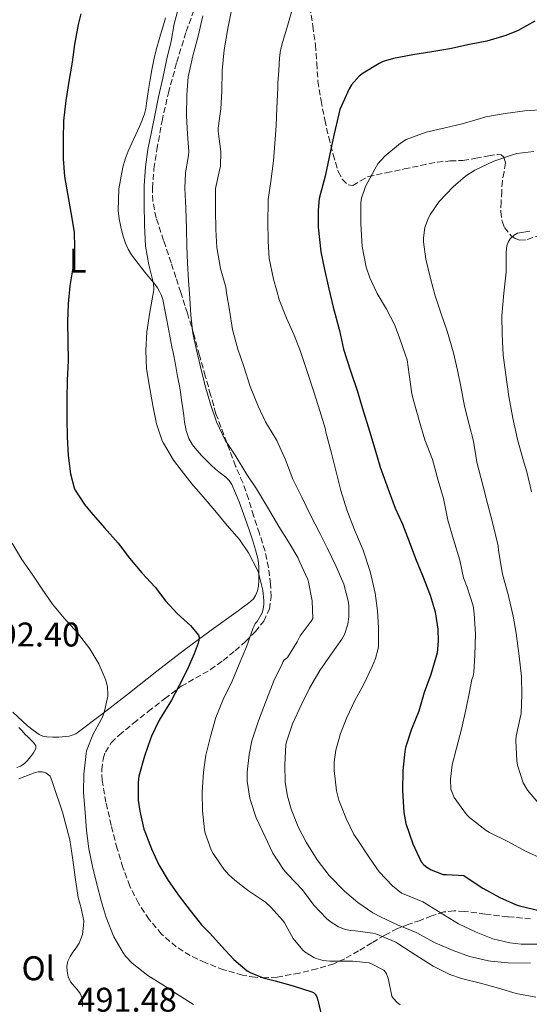
# Model space of a CAD drawing. Units: metres. Extents: x 556451 to 559892, y 4707842 to 4710184.
# Drawn here: x 557379 to 557528, y 4709148 to 4709436 of the extents above; entities that cross this region are included whole.
import ezdxf
from ezdxf.enums import TextEntityAlignment as Align

# ---------------------------------------------------------------- set-up
doc = ezdxf.new("R2010")
doc.units = ezdxf.units.M
doc.header["$MEASUREMENT"] = 0
doc.linetypes.add('DGN Style 3', pattern=[2.435891, 1.739922, -0.695969])
for name, color, linetype, lineweight in [('Cota de punto acotado terreno', 7, 'Continuous', 0), ('Curva de nivel directora', 30, 'Continuous', 30), ('Curva de nivel intermedia', 30, 'Continuous', 0), ('Etiqueta de uso rústico', 92, 'Continuous', 0), ('Línea de cambio de uso (parcela vista)', 92, 'Continuous', 0), ('Zona arbolada', 92, 'DGN Style 3', 0)]:
    doc.layers.add(name, color=color, linetype=linetype, lineweight=lineweight)
doc.styles.add('Style-Arial', font='arial.ttf')

msp = doc.modelspace()

# ---------------------------------------------------------------- linework, layer by layer
at = {"layer": 'Curva de nivel directora', "color": 30, "linetype": 'Continuous', "lineweight": 30, "flags": 128}
for points, elevation in [([(557397.11, 4709437.54), (557396.37, 4709434.45), (557395.24, 4709428.51), (557394.55, 4709423.38), (557393.62, 4709417.74), (557392.73, 4709412.22), (557392.04, 4709406.19), (557391.94, 4709400.91), (557391.92, 4709395.12), (557392.37, 4709389.98), (557393.3, 4709384.37), (557394.24, 4709379.38), (557395.14, 4709373.66), (557395.28, 4709369.14), (557394.93, 4709363.84), (557393.88, 4709357.98), (557393.4, 4709352.67), (557393.22, 4709347.5), (557393.33, 4709341.57), (557393.38, 4709336.02), (557393.17, 4709330.32), (557393.06, 4709324.88), (557393.06, 4709318.99), (557393.11, 4709313.79), (557393.39, 4709308.34), (557394.08, 4709302.93), (557395.2, 4709298.82), (557395.52, 4709298.16), (557398.23, 4709293.92), (557400.05, 4709291.73), (557404.07, 4709287.18), (557408.07, 4709282.7), (557411.38, 4709278.29), (557414.99, 4709273.98), (557418.85, 4709269.73), (557421.92, 4709265.76), (557425.38, 4709262.1), (557429.25, 4709258.61), (557431.6, 4709255.77), (557431.75, 4709255.12), (557431.67, 4709254.19), (557431.49, 4709253.42), (557430.29, 4709250.27), (557428.27, 4709245.58), (557425.89, 4709241.04), (557423.54, 4709236.54), (557422.88, 4709235.46), (557420.05, 4709230.86), (557417.79, 4709226.14), (557417.54, 4709225.36), (557415.76, 4709220.3), (557414.14, 4709214.43), (557413.92, 4709212.61), (557413.94, 4709207.47), (557414.42, 4709204.27), (557415.6, 4709198.96), (557415.86, 4709198.27), (557417.82, 4709193.17), (557419.92, 4709188.51), (557422.66, 4709183.97), (557425.94, 4709179.39), (557429.14, 4709175.21), (557432.42, 4709170.96), (557434.9, 4709168.51), (557438.32, 4709164.69), (557441.9, 4709160.8), (557445.84, 4709157.5), (557446.72, 4709156.99)], 500), ([(557530.06, 4709435.43), (557525.19, 4709432.62), (557521.56, 4709431.18), (557515.96, 4709429.53), (557510.87, 4709428.54), (557505.11, 4709427.27), (557499.91, 4709426.41), (557494.31, 4709425.56), (557488.65, 4709424.51), (557485.67, 4709423.55), (557484.5, 4709423), (557479.75, 4709420.17), (557478.66, 4709419.29), (557476.39, 4709416.71), (557475.7, 4709415.55), (557472.95, 4709409.5), (557472.66, 4709408.23), (557471.18, 4709402.03), (557469.8, 4709395.61), (557468.66, 4709390.03), (557466.95, 4709383.48), (557466.57, 4709380.11), (557466.66, 4709375.13), (557467.41, 4709367.87), (557468.42, 4709362.7), (557469.69, 4709357.1), (557470.98, 4709351.71), (557472.82, 4709344.89), (557474.02, 4709339.4), (557476.09, 4709333.08), (557478.07, 4709327.32), (557479.59, 4709322.06), (557481.64, 4709315.43), (557483.21, 4709310.28), (557484.74, 4709304.87), (557486.68, 4709299.48), (557489.14, 4709292.87), (557491.32, 4709288.17), (557493.25, 4709283.11), (557495.08, 4709278.14), (557497.19, 4709273.23), (557499.38, 4709267.4), (557500.82, 4709262.55), (557501.65, 4709257.5), (557501.78, 4709254.01), (557501.41, 4709250.57), (557501.06, 4709249.19), (557499.62, 4709244.22), (557497.6, 4709238.97), (557496.08, 4709233.45), (557493.92, 4709228.19), (557492.21, 4709222.91), (557492, 4709221.66), (557491.38, 4709216.15), (557491.35, 4709210.31), (557491.72, 4709203.83), (557492.32, 4709200.67), (557494.31, 4709194.67), (557496.8, 4709189.45), (557497.59, 4709188.55), (557498.39, 4709187.88), (557499.72, 4709187.07), (557503.2, 4709185.69), (557504.21, 4709185.67), (557509.22, 4709185.4), (557510.26, 4709184.75), (557514.79, 4709181.66), (557519.79, 4709178.95), (557524.37, 4709176.92), (557525.6, 4709176.55), (557532.13, 4709175.02)], 525), ([(557446.72, 4709156.99), (557450.56, 4709155.45), (557454.03, 4709154.59), (557459.34, 4709153.17), (557464.77, 4709151.41), (557465.2, 4709151.15), (557465.73, 4709150.73), (557466.27, 4709149.87), (557466.5, 4709148.97), (557467.71, 4709143.93)], 500)]:
    msp.add_lwpolyline(points, dxfattribs=dict(at, elevation=elevation))
at = {"layer": 'Curva de nivel intermedia', "color": 30, "linetype": 'Continuous', "lineweight": 0, "flags": 128}
for points, elevation in [([(557426.01, 4709440.38), (557424.5, 4709434.61), (557423.62, 4709429.5), (557422.34, 4709424.38), (557421.14, 4709418.69), (557419.86, 4709413.28), (557418.87, 4709408.3), (557417.78, 4709402.96), (557416.76, 4709397.79), (557416.1, 4709392.72), (557415.68, 4709387.22), (557415.68, 4709381.9), (557415.78, 4709375.65), (557416.07, 4709369.57), (557417.01, 4709364.13), (557418.37, 4709358.59), (557418.48, 4709356.93), (557418.44, 4709356.19), (557417.35, 4709350.21), (557416.45, 4709344.45), (557416.15, 4709338.98), (557416.4, 4709333.66), (557417.32, 4709327.92), (557418.18, 4709322.9), (557419.25, 4709317.58), (557420.99, 4709312.64), (557421.36, 4709311.94), (557424.26, 4709306.96), (557426.48, 4709304.06), (557429.59, 4709299.97), (557432.99, 4709296.19), (557436.35, 4709292.21), (557440, 4709287.85), (557443.6, 4709283.76), (557446.26, 4709279.79), (557448.85, 4709274.77), (557449.14, 4709273.95), (557450.4, 4709268.88), (557450.75, 4709265.81), (557450.72, 4709264.64), (557450.4, 4709262.97), (557450.18, 4709262.29), (557448.79, 4709259.76), (557448.18, 4709259.12), (557447.84, 4709258.51), (557447.6, 4709257.84), (557445.68, 4709252.29), (557443.49, 4709247.21), (557441.41, 4709242.25), (557438.82, 4709236.94), (557436.66, 4709231.6), (557435.11, 4709226.13), (557433.73, 4709220.64), (557433.07, 4709215.61), (557432.67, 4709209.77), (557432.75, 4709204.37), (557433.3, 4709198.8), (557433.5, 4709197.84), (557435.28, 4709192.96), (557435.89, 4709191.82), (557438.96, 4709187.25), (557440.43, 4709185.58), (557442.24, 4709184.05), (557446.21, 4709180.88), (557451.18, 4709177.6), (557452.8, 4709176.17), (557456.3, 4709172.22), (557456.74, 4709171.52), (557459.33, 4709167.02), (557462.13, 4709163.53), (557462.82, 4709162.97), (557465.33, 4709161.41), (557466.06, 4709161.1), (557468.05, 4709160.57), (557470.06, 4709160.3), (557470.85, 4709160.3), (557476.78, 4709160.38), (557481.52, 4709159.82)], 505), ([(557432.84, 4709436.96), (557431.51, 4709431.01), (557429.91, 4709425.23), (557428.58, 4709419.14), (557428.12, 4709413.84), (557428.05, 4709407.73), (557428.39, 4709402.32), (557428.72, 4709397.28), (557428.61, 4709396.1), (557427.73, 4709391.01), (557427.54, 4709386.51), (557427.89, 4709380.66)], 510), ([(557441.25, 4709438.57), (557440.13, 4709433.25), (557439.14, 4709426.96), (557438.5, 4709420.96), (557438.39, 4709414.88), (557438.13, 4709409.77)], 515), ([(557459.21, 4709439.42), (557457.69, 4709434.3), (557456.18, 4709429.18), (557455.6, 4709426.92), (557455.29, 4709424.61), (557455.07, 4709420.99), (557454.85, 4709417.37), (557454.82, 4709415.74), (557454.5, 4709410.06), (557454.34, 4709404.78), (557453.94, 4709399.6), (557453.51, 4709394.51), (557452.79, 4709388.48), (557452, 4709383.17), (557452, 4709382.35), (557451.92, 4709376.72), (557451.97, 4709370.97), (557452.31, 4709365.9), (557453.49, 4709359.92), (557455.28, 4709353.68), (557457.33, 4709348.45), (557459.57, 4709343.5), (557461.4, 4709338.69), (557463.48, 4709332.57), (557465.43, 4709326.65), (557467.07, 4709321.33), (557468.67, 4709316.27), (557468.88, 4709315.15), (557470.51, 4709309.01), (557471.92, 4709303.53), (557473.28, 4709298.11), (557475.01, 4709292.43), (557477.27, 4709286.51), (557479.76, 4709280.57), (557481.84, 4709274.38), (557483.27, 4709268.03), (557483.94, 4709262.88), (557484.29, 4709257.85), (557484.24, 4709252.46), (557484.1, 4709251.42), (557483.41, 4709248.88)], 520), ([(557438.13, 4709409.77), (557437.36, 4709404.08), (557437.38, 4709403.21), (557438.08, 4709397.23), (557438, 4709392.88), (557437.83, 4709392.16), (557436.58, 4709386.43), (557436.56, 4709385.55), (557436.6, 4709380.06), (557436.69, 4709374.43), (557436.9, 4709369.18), (557438, 4709363.05), (557439.56, 4709357.55), (557439.81, 4709355.89), (557440.64, 4709350.8), (557441.56, 4709345.17), (557443.09, 4709339.37), (557444.85, 4709334.38), (557446.71, 4709328.46), (557449.06, 4709322.77), (557451.22, 4709318.17), (557454.55, 4709312.7), (557457.04, 4709307.02), (557459.23, 4709301.34), (557461.86, 4709296.13), (557464.4, 4709290.81), (557467.07, 4709285.61), (557469.35, 4709281.13), (557471.91, 4709275.87), (557474.1, 4709270.62), (557475.47, 4709265.42), (557475.62, 4709264.13), (557475.57, 4709261.12), (557475.27, 4709258.96), (557474.29, 4709255.9), (557473.52, 4709254.59), (557470.23, 4709249.87), (557467.07, 4709245.36), (557464.08, 4709240.25), (557461.73, 4709235.49), (557459.14, 4709229.82), (557457.33, 4709224.48), (557457.17, 4709223.61), (557456.88, 4709217.9), (557456.98, 4709212.59), (557457.62, 4709208.67), (557458.75, 4709204.83), (557460.72, 4709199.65), (557463.1, 4709195.12), (557466.29, 4709190), (557469.84, 4709185.44), (557474.37, 4709180.8), (557478.26, 4709177.52), (557482.64, 4709174.49), (557485.04, 4709173.25), (557489.86, 4709171.02), (557495.33, 4709168.73), (557500.83, 4709165.74), (557506.16, 4709163.49), (557510.88, 4709161.71), (557516.45, 4709160.4), (557517.15, 4709160.35), (557522.24, 4709159.9), (557528.82, 4709159.81)], 515), ([(557515.78, 4709198.55), (557510.93, 4709202.43), (557510.07, 4709203.24), (557506.47, 4709208.25), (557505.99, 4709209.18), (557505.48, 4709210.71), (557505.32, 4709213.63), (557505.81, 4709217.79), (557507.08, 4709222.7), (557508.61, 4709228.19), (557509.81, 4709233.93), (557510.9, 4709239.13), (557511.62, 4709242.73), (557511.96, 4709243.72), (557512.18, 4709244.87), (557512.48, 4709249.87), (557512.72, 4709256.06), (557512.31, 4709262.12), (557512.02, 4709264.33), (557510.2, 4709269.82), (557509.12, 4709272.54), (557508.04, 4709277.69), (557506.25, 4709283.77), (557504.58, 4709289.43), (557503.32, 4709295.71), (557501.72, 4709301.02), (557500.05, 4709307.1), (557497.86, 4709312.86), (557496.2, 4709318.54), (557494.61, 4709324.06), (557493.99, 4709326.3), (557493.25, 4709332.03), (557492.65, 4709336.25), (557492.21, 4709337.67), (557490.28, 4709342.99), (557488.93, 4709346.68), (557486.65, 4709351.15), (557483.91, 4709355.75), (557481.73, 4709360.25), (557480.68, 4709363.45), (557479.53, 4709369.47), (557479.13, 4709376.11), (557479.13, 4709382.33), (557479.26, 4709383.61), (557480.44, 4709386.99), (557483.16, 4709392.06), (557484.09, 4709393.63), (557486.15, 4709395.87), (557490.74, 4709399.66), (557492.39, 4709400.76), (557498.25, 4709402.94), (557503.8, 4709404.19), (557508.74, 4709405.32), (557514.12, 4709406.91), (557515.74, 4709407.4), (557521.38, 4709408.36), (557527.11, 4709409.19), (557533.22, 4709409.56)], 530), ([(557531.12, 4709206.54), (557527.91, 4709210.39), (557526.66, 4709212.49), (557525.01, 4709217.66), (557524.8, 4709218.95), (557524.52, 4709224.95), (557524.55, 4709226.17), (557525.78, 4709231.59), (557526, 4709232.81), (557526.21, 4709238.36), (557526.18, 4709243.61), (557525.49, 4709249.55), (557524.61, 4709256.28), (557523.72, 4709261.34), (557522.28, 4709267.64), (557520.58, 4709273.63), (557519.43, 4709280.47), (557519.28, 4709281.88), (557517.65, 4709288.71), (557516.18, 4709294.25), (557514.79, 4709299.61), (557513.08, 4709306.39), (557512.09, 4709312.51), (557510.84, 4709317.39), (557509.41, 4709322.75), (557508.45, 4709328.01), (557507.41, 4709333.24), (557506.2, 4709338.31), (557504.42, 4709344.71), (557502.52, 4709350.06), (557500.84, 4709354.99), (557499.45, 4709360.07), (557498.13, 4709365.72), (557497.45, 4709370.78), (557497.43, 4709372.03), (557497.86, 4709374.99), (557498.89, 4709377.85), (557499.46, 4709378.95), (557502.06, 4709382.63), (557506.09, 4709386.95), (557509.75, 4709390.07), (557512.44, 4709391.79), (557518.07, 4709394.46), (557523.53, 4709396.31), (557524.74, 4709396.65), (557529.75, 4709397.23)], 535), ([(557427.89, 4709380.66), (557428.08, 4709374.66), (557428.13, 4709369.58), (557428.34, 4709364.53), (557428.64, 4709359.47), (557429.06, 4709354.34), (557429.35, 4709349.34), (557429.89, 4709344.1), (557430.93, 4709339.57), (557432.15, 4709334.26), (557433.54, 4709328.7), (557435.14, 4709323.31), (557436.84, 4709318.14), (557439.41, 4709312.8), (557442.32, 4709308.38), (557445.76, 4709302.78), (557448.53, 4709298.53), (557451.78, 4709293.18), (557455.14, 4709287.5), (557457.89, 4709283.09), (557460.64, 4709278.48), (557461.23, 4709277.1), (557463.59, 4709272.06), (557463.83, 4709271.23), (557464.85, 4709265.77), (557465.09, 4709260.61), (557464.55, 4709259.85), (557461.36, 4709255.5), (557460.42, 4709253.74), (557457.68, 4709249.21), (557457.19, 4709248.81), (557456.69, 4709248.56), (557456.35, 4709248.01), (557456.16, 4709247.55), (557453.63, 4709242.4), (557451.51, 4709236.86), (557449.12, 4709230.64), (557447.22, 4709224.8), (557446.46, 4709220.85), (557445.86, 4709215.69), (557445.87, 4709213.05), (557446.62, 4709208.01), (557446.91, 4709207.05), (557448.46, 4709202.24), (557451.06, 4709196.69), (557453.39, 4709191.9), (557456.43, 4709187.2), (557457.73, 4709185.69), (557462.02, 4709181.21), (557465.33, 4709176.78), (557469.06, 4709172.81), (557470.1, 4709171.97), (557472.59, 4709170.41), (557473.34, 4709170.08), (557474.5, 4709169.63), (557476.14, 4709169.28), (557477.41, 4709169.2), (557482.62, 4709168.57), (557483.49, 4709168.33), (557489.38, 4709165.89), (557490.22, 4709165.37), (557495.17, 4709162.06), (557500.27, 4709158.91), (557505.14, 4709156.48), (557508.62, 4709155.25), (557514.11, 4709153.93), (557519.39, 4709152.4), (557524.61, 4709150.85), (557530.32, 4709149.84)], 510), ([(557529.09, 4709297.67), (557527.69, 4709303.53), (557526.95, 4709306.06), (557525.06, 4709312.59), (557523.56, 4709319.18), (557522.45, 4709325.55), (557521.51, 4709331.88), (557520.81, 4709337.63), (557520.44, 4709343.85), (557520.42, 4709349.19), (557520.92, 4709355.82), (557521.67, 4709361.9), (557521.69, 4709367.77), (557521.89, 4709369.61), (557522.23, 4709370.71), (557522.79, 4709371.67), (557524.01, 4709372.79), (557525.01, 4709373.34), (557528.58, 4709373.98)], 540), ([(557377.04, 4709282.64), (557379.86, 4709277.86), (557382.87, 4709273.62), (557385.84, 4709269.2), (557388.87, 4709264.8), (557392.27, 4709260.74), (557396.19, 4709256.37), (557399.78, 4709251.73), (557402.42, 4709247.31), (557404.42, 4709242.56), (557404.95, 4709240.5), (557405.07, 4709238.56), (557405.03, 4709237.86), (557404.11, 4709233.52), (557403.46, 4709231.71), (557403.09, 4709231.02), (557400.67, 4709226.53), (557398.79, 4709221.87), (557398.74, 4709221.09), (557398.56, 4709220.19), (557397.99, 4709215.02), (557397.95, 4709209.84), (557398.38, 4709203.84), (557398.77, 4709198.62), (557399.47, 4709193.2), (557400.51, 4709188.03), (557401.79, 4709182.88), (557403.1, 4709177.98), (557404.51, 4709173.12), (557406.8, 4709167.5), (557409.49, 4709162.78), (557410.19, 4709161.84), (557412.16, 4709159.81), (557416.74, 4709156.19), (557421.12, 4709153.41), (557425.58, 4709150.53), (557430.1, 4709147.63)], 495), ([(557483.41, 4709248.88), (557482.45, 4709246.56), (557479.84, 4709241.2), (557477.31, 4709236.65), (557474.98, 4709231.65), (557473.19, 4709226.93), (557471.78, 4709222.08), (557471.3, 4709218.7), (557471.26, 4709216.14), (557471.98, 4709210.21), (557472.69, 4709207.44), (557474.77, 4709202.06), (557477.04, 4709197.45), (557478, 4709196.09), (557481.62, 4709190.59), (557484.5, 4709186.48), (557488.38, 4709182.38), (557491.04, 4709180.24), (557492.26, 4709179.77), (557497.28, 4709177.68), (557498.27, 4709177.1), (557502.64, 4709174.38), (557507.73, 4709171.28), (557512.83, 4709168.83), (557517.78, 4709166.91), (557522.69, 4709165.69), (557526.06, 4709165.33), (557532.1, 4709165.31)], 520), ([(557532.95, 4709189.98), (557527.3, 4709192.54), (557522.1, 4709195.34), (557516.79, 4709197.95), (557515.78, 4709198.55)], 530), ([(557481.52, 4709159.82), (557482.24, 4709159.58), (557485.86, 4709157.76), (557486.37, 4709157.09), (557486.64, 4709156.61), (557486.94, 4709155.85), (557487.06, 4709155.34), (557488.21, 4709150.13), (557488.61, 4709149.53), (557489.74, 4709148.24), (557490.59, 4709147.58)], 505)]:
    msp.add_lwpolyline(points, dxfattribs=dict(at, elevation=elevation))
at = {"layer": 'Línea de cambio de uso (parcela vista)', "color": 92, "linetype": 'Continuous', "lineweight": 0}
for points in [[(557421.94, 4709436.35, 503.15), (557421.34, 4709434.29, 503.15), (557420.26, 4709430.66, 503.14), (557419.19, 4709427.03, 503.09), (557418.49, 4709424.12, 502.96), (557417.93, 4709421.17, 502.82), (557417.4, 4709418.27, 502.77), (557416.92, 4709415.36, 502.72), (557416.65, 4709413.41, 502.67), (557416.39, 4709411.44, 502.61), (557416.15, 4709409.86, 502.6), (557415.78, 4709408.29, 502.58), (557415.07, 4709406.41, 502.44), (557414.26, 4709404.58, 502.29), (557412.61, 4709400.96, 502.09), (557410.95, 4709397.33, 501.92), (557410.09, 4709395.04, 501.83), (557409.4, 4709392.66, 501.76), (557408.26, 4709386.32, 501.7), (557408.1, 4709379.97, 501.7), (557408.36, 4709377.57, 501.71), (557408.82, 4709375.17, 501.73), (557409.43, 4709372.76, 501.78), (557410.22, 4709370.4, 501.87), (557411, 4709368.68, 501.97), (557411.98, 4709367.06, 502.1), (557413.87, 4709364.47, 502.36), (557415.83, 4709361.96, 502.69), (557417.33, 4709360.19, 503.05), (557418.82, 4709358.42, 503.36), (557419.56, 4709357.38, 503.45), (557420.2, 4709356.28, 503.54), (557420.75, 4709355.13, 503.62), (557421.13, 4709353.94, 503.71), (557422.3, 4709347.86, 504.36), (557423.81, 4709340.09, 505.23), (557424.14, 4709338.4, 505.34), (557424.8, 4709334.9, 505.5), (557425.46, 4709331.4, 505.63), (557425.89, 4709329.16, 505.71), (557426.28, 4709326.92, 505.76), (557426.63, 4709324.49, 505.72), (557426.95, 4709322.05, 505.65), (557427.24, 4709320.04, 505.65), (557427.53, 4709318.02, 505.66), (557427.98, 4709315.6, 505.75), (557428.77, 4709313.25, 505.82), (557429.84, 4709311.47, 505.83), (557431.14, 4709309.86, 505.82), (557432.59, 4709308.2, 505.84), (557434.1, 4709306.6, 505.86), (557435.31, 4709305.45, 505.91), (557436.55, 4709304.34, 505.95), (557438.04, 4709303.17, 505.94), (557439.54, 4709302, 505.92), (557440.54, 4709301, 505.91), (557441.32, 4709299.83, 505.9), (557442.45, 4709297.32, 505.82), (557443.45, 4709294.77, 505.66), (557444.34, 4709292.33, 505.47), (557445.22, 4709289.89, 505.28), (557445.82, 4709288.23, 505.18), (557446.41, 4709286.56, 505.09), (557447.37, 4709283.65, 505.03)], [(557447.37, 4709283.65, 505.03), (557448.28, 4709280.71, 504.99), (557448.7, 4709279.23, 504.89), (557449.03, 4709277.73, 504.77), (557449.23, 4709275.69, 504.83), (557449.27, 4709273.64, 504.78), (557449.24, 4709271.84, 504.42), (557449.11, 4709270.05, 504.03), (557448.83, 4709268.66, 503.77), (557448.28, 4709267.32, 503.5), (557447.64, 4709266.34, 503.22), (557446.82, 4709265.54, 502.98), (557445.78, 4709264.77, 502.85), (557444.48, 4709263.83, 502.72), (557443.19, 4709262.9, 502.58), (557435.3, 4709257.21, 500.74), (557427.49, 4709251.48, 498.77), (557419.42, 4709245.22, 497.51), (557411.37, 4709238.87, 496.24), (557403.57, 4709232.83, 494.89), (557395.7, 4709226.88, 493.57), (557394.61, 4709226.44, 493.42), (557393.68, 4709226.2, 493.31), (557392.74, 4709226.04, 493.2), (557391.7, 4709225.95, 493.06), (557390.66, 4709225.91, 492.93), (557388.93, 4709225.88, 492.76), (557387.21, 4709225.96, 492.59), (557386.04, 4709226.19, 492.46), (557384.93, 4709226.69, 492.34), (557383.15, 4709227.89, 492.16), (557381.53, 4709229.24, 492.08), (557377.21, 4709233.21, 492.23)], [(557379.01, 4709228.68, 490.99), (557379.96, 4709227.7, 490.91), (557380.87, 4709226.69, 490.85), (557381.64, 4709225.95, 490.84), (557382.41, 4709225.2, 490.83), (557383.28, 4709224.29, 490.83), (557383.93, 4709223.32, 490.83), (557383.95, 4709222.56, 490.76), (557383.3, 4709221.35, 490.52), (557382.39, 4709220.16, 490.32), (557381.54, 4709219.03, 490.21), (557380.53, 4709218.05, 490.14), (557379.51, 4709217.42, 490.14), (557378.42, 4709216.98, 490.11)], [(557384.69, 4709215.75, 491.3), (557383.61, 4709215.44, 491.04), (557382.53, 4709215.09, 490.83), (557378.95, 4709213.73, 490.39)], [(557393.11, 4709157.46, 491.31), (557393.01, 4709158.92, 491.32), (557393.32, 4709160.34, 491.34), (557394.03, 4709161.69, 491.42), (557394.82, 4709162.96, 491.57), (557395.74, 4709164.26, 491.78), (557396.64, 4709165.6, 492), (557397.59, 4709168.15, 492.31), (557397.96, 4709170.82, 492.53), (557398, 4709172.14, 492.55), (557397.09, 4709176.22, 492.65), (557396.39, 4709179, 492.77), (557395.99, 4709181.59, 492.98), (557395.6, 4709184.18, 493.18), (557394.84, 4709190.01, 493.26), (557393.96, 4709195.81, 493.1), (557391.75, 4709203.96, 492.69), (557389.06, 4709212, 492.3), (557388.66, 4709213.24, 492.26), (557388.15, 4709214.48, 492.21), (557386.93, 4709215.48, 491.7), (557385.81, 4709215.79, 491.5), (557384.69, 4709215.75, 491.3)], [(557397.66, 4709147.1, 491.3), (557397.65, 4709148.18, 491.34), (557397.49, 4709149.56, 491.34), (557396.95, 4709150.85, 491.33), (557396.15, 4709151.92, 491.32), (557395.32, 4709152.92, 491.31), (557394.73, 4709153.57, 491.31), (557394.15, 4709154.26, 491.31), (557393.42, 4709155.8, 491.31), (557393.11, 4709157.46, 491.31)]]:
    msp.add_polyline3d(points, dxfattribs=at)
at = {"layer": 'Zona arbolada', "color": 92, "linetype": 'DGN Style 3', "lineweight": 0}
for points in [[(557528.81, 4709172.75, 521.18), (557522.12, 4709173.36, 520.88), (557515.43, 4709174.13, 520.58), (557509.39, 4709174.92, 520.31), (557506.4, 4709175.1, 520.18), (557503.43, 4709174.75, 520.04), (557499.83, 4709173.59, 519.54), (557496.49, 4709172.29, 518.14), (557493.15, 4709171.15, 516.19), (557489.82, 4709169.9, 513.91), (557486.09, 4709167.93, 510.38), (557482.36, 4709165.68, 508.67), (557478.43, 4709163.35, 507.23), (557474.38, 4709161.04, 505.68), (557471.23, 4709159.61, 504.27), (557466.26, 4709158.07, 502.08), (557461.11, 4709156.85, 499.85), (557454.63, 4709155.69, 498.77), (557451.37, 4709155.48, 498.3), (557448.14, 4709155.62, 497.92), (557444.45, 4709156.22, 497.66), (557438.97, 4709157.81, 497.54), (557433.55, 4709159.94, 497.31), (557429.16, 4709162, 496.71), (557425.07, 4709164.56, 496.22), (557420.79, 4709168.25, 496.1), (557417.13, 4709172.56, 496.06), (557413.97, 4709177.29, 496.06), (557411.47, 4709182.34, 496.06), (557409.47, 4709187.79, 496.05), (557407.76, 4709193.33, 496.05), (557406.02, 4709200.08, 496.05), (557404.49, 4709206.86, 496.05), (557403.39, 4709213.19, 496.05), (557403.26, 4709216.39, 496.05), (557403.63, 4709219.54, 496.05), (557404.31, 4709221.53, 496.04), (557406.06, 4709224.24, 496.04), (557408.33, 4709226.51, 496.08), (557412.59, 4709230, 496.75), (557416.88, 4709233.39, 497.87), (557421.67, 4709237.13, 499), (557426.51, 4709240.78, 500.17), (557435.1, 4709245.65, 502.25), (557438.78, 4709248.32, 503.13), (557442.33, 4709251.17, 504), (557445.37, 4709253.87, 504.82), (557448.25, 4709256.8, 505.63), (557450.67, 4709259.83, 505.85), (557452.33, 4709263.34, 505.93), (557452.86, 4709266.99, 506.39), (557452.64, 4709270.64, 506.85), (557452.08, 4709275.5, 507.38), (557451.05, 4709280.3, 507.84), (557449.39, 4709285.5, 508.03), (557447.71, 4709290.67, 508.16), (557446.24, 4709295.59, 508.59), (557444.53, 4709300.42, 508.91), (557442.41, 4709305.22, 508.97), (557436.69, 4709320.54, 508.85), (557435.13, 4709326.02, 508.65), (557433.57, 4709331.49, 508.46), (557431.88, 4709337.61, 508.05), (557430.19, 4709343.73, 507.58), (557428.35, 4709349.9, 507.57), (557426.4, 4709356.03, 507.55), (557424.97, 4709360.37, 507.03), (557423.54, 4709364.7, 506.53), (557421.36, 4709371.25, 506.18), (557419.18, 4709377.84, 505.92), (557418.2, 4709382.73, 505.77), (557418.07, 4709386.5, 505.66), (557418.54, 4709392.2, 505.53), (557419.41, 4709397.82, 505.44), (557420.9, 4709406.15, 505.39), (557422.77, 4709414.42, 505.45), (557425.23, 4709423.42, 505.6), (557427.97, 4709432.34, 505.76), (557431.6, 4709442.29, 505.94)], [(557445.37, 4709253.87, 504.82), (557448.25, 4709256.8, 505.63), (557450.67, 4709259.83, 505.85), (557452.33, 4709263.34, 505.93), (557452.86, 4709266.99, 506.39), (557452.64, 4709270.64, 506.85), (557452.08, 4709275.5, 507.38), (557451.05, 4709280.3, 507.84), (557449.39, 4709285.5, 508.03), (557447.71, 4709290.67, 508.16), (557446.24, 4709295.59, 508.59), (557444.53, 4709300.42, 508.91), (557442.41, 4709305.22, 508.97), (557436.69, 4709320.54, 508.85), (557435.13, 4709326.02, 508.65), (557433.57, 4709331.49, 508.46), (557431.88, 4709337.61, 508.05), (557430.19, 4709343.73, 507.58), (557428.35, 4709349.9, 507.57), (557426.4, 4709356.03, 507.55), (557424.97, 4709360.37, 507.03), (557423.54, 4709364.7, 506.53), (557421.36, 4709371.25, 506.18), (557419.18, 4709377.84, 505.92), (557418.2, 4709382.73, 505.77), (557418.07, 4709386.5, 505.66), (557418.54, 4709392.2, 505.53), (557419.41, 4709397.82, 505.44), (557420.9, 4709406.15, 505.39), (557422.77, 4709414.42, 505.45), (557425.23, 4709423.42, 505.6), (557427.97, 4709432.34, 505.76), (557431.6, 4709442.29, 505.94)], [(557464.18, 4709439.58, 523.61), (557465.06, 4709434, 524.45), (557465.82, 4709428.42, 525.31), (557466.19, 4709423.12, 526.34), (557466.56, 4709417.82, 527.37), (557467.46, 4709412.14, 528.33), (557468.56, 4709406.48, 529.17), (557469.7, 4709401.44, 529.8), (557471.01, 4709396.42, 530.29), (557472.5, 4709391.39, 530.65), (557473.67, 4709389.15, 530.79), (557475.39, 4709387.46, 530.89), (557476.75, 4709387.3, 530.95), (557478.96, 4709388.63, 531.01), (557481.26, 4709389.89, 531.09), (557486.53, 4709391.02, 531.28), (557491.81, 4709392.14, 531.49), (557496.65, 4709393.16, 531.38), (557501.5, 4709394.16, 531.53), (557505.25, 4709394.49, 532.11), (557508.99, 4709394.64, 532.72), (557512.76, 4709395.28, 533.33), (557516.53, 4709396, 533.95), (557519.01, 4709396.4, 534.38), (557520.15, 4709396.27, 534.63), (557520.96, 4709395.6, 534.89), (557521.42, 4709393.92, 535.31), (557521.04, 4709391.28, 535.97), (557520.53, 4709388.66, 536.73), (557520.34, 4709385.59, 537.76), (557520.16, 4709382.53, 538.8), (557520.1, 4709379.68, 539.75), (557520.46, 4709376.83, 540.65), (557521.17, 4709375.01, 541.07), (557523.09, 4709372.58, 541.34), (557524.32, 4709371.76, 541.38), (557525.65, 4709371.34, 541.41), (557527.83, 4709371.48, 541.45), (557531.12, 4709372.61, 541.48)], [(557464.18, 4709439.58, 523.61), (557465.06, 4709434, 524.45), (557465.82, 4709428.42, 525.31), (557466.19, 4709423.12, 526.34), (557466.56, 4709417.82, 527.37), (557467.46, 4709412.14, 528.33), (557468.56, 4709406.48, 529.17), (557469.7, 4709401.44, 529.8), (557471.01, 4709396.42, 530.29), (557472.5, 4709391.39, 530.65), (557473.67, 4709389.15, 530.79), (557475.39, 4709387.46, 530.89), (557476.75, 4709387.3, 530.95), (557478.96, 4709388.63, 531.01), (557481.26, 4709389.89, 531.09), (557486.53, 4709391.02, 531.28), (557491.81, 4709392.14, 531.49), (557496.65, 4709393.16, 531.38), (557501.5, 4709394.16, 531.53), (557505.25, 4709394.49, 532.11), (557508.99, 4709394.64, 532.72), (557512.76, 4709395.28, 533.33), (557516.53, 4709396, 533.95), (557519.01, 4709396.4, 534.38), (557520.15, 4709396.27, 534.63), (557520.96, 4709395.6, 534.89), (557521.42, 4709393.92, 535.31), (557521.04, 4709391.28, 535.97), (557520.53, 4709388.66, 536.73), (557520.34, 4709385.59, 537.76), (557520.16, 4709382.53, 538.8), (557520.1, 4709379.68, 539.75), (557520.46, 4709376.83, 540.65), (557521.17, 4709375.01, 541.07), (557523.09, 4709372.58, 541.34), (557524.32, 4709371.76, 541.38), (557525.65, 4709371.34, 541.41), (557527.83, 4709371.48, 541.45), (557531.12, 4709372.61, 541.48)], [(557528.81, 4709172.75, 521.18), (557522.12, 4709173.36, 520.88), (557515.43, 4709174.13, 520.58), (557509.39, 4709174.92, 520.31), (557506.4, 4709175.1, 520.18), (557503.43, 4709174.75, 520.04), (557499.83, 4709173.59, 519.54), (557496.49, 4709172.29, 518.14), (557493.15, 4709171.15, 516.19), (557489.82, 4709169.9, 513.91), (557486.09, 4709167.93, 510.38), (557482.36, 4709165.68, 508.67), (557478.43, 4709163.35, 507.23), (557474.38, 4709161.04, 505.68), (557471.23, 4709159.61, 504.27), (557466.26, 4709158.07, 502.08), (557461.11, 4709156.85, 499.85), (557454.63, 4709155.69, 498.77), (557451.37, 4709155.48, 498.3), (557448.14, 4709155.62, 497.92), (557444.45, 4709156.22, 497.66), (557438.97, 4709157.81, 497.54), (557433.55, 4709159.94, 497.31), (557429.16, 4709162, 496.71), (557425.07, 4709164.56, 496.22), (557420.79, 4709168.25, 496.1), (557417.13, 4709172.56, 496.06), (557413.97, 4709177.29, 496.06), (557411.47, 4709182.34, 496.06), (557409.47, 4709187.79, 496.05), (557407.76, 4709193.33, 496.05), (557406.02, 4709200.08, 496.05), (557404.49, 4709206.86, 496.05), (557403.39, 4709213.19, 496.05), (557403.26, 4709216.39, 496.05), (557403.63, 4709219.54, 496.05), (557404.31, 4709221.53, 496.04), (557406.06, 4709224.24, 496.04), (557408.33, 4709226.51, 496.08), (557412.59, 4709230, 496.75), (557416.88, 4709233.39, 497.87), (557421.67, 4709237.13, 499), (557426.51, 4709240.78, 500.17), (557435.1, 4709245.65, 502.25), (557438.78, 4709248.32, 503.13), (557442.33, 4709251.17, 504), (557445.37, 4709253.87, 504.82)]]:
    msp.add_polyline3d(points, dxfattribs=at)

# ---------------------------------------------------------------- texts
at = {"layer": 'Cota de punto acotado terreno', "color": 7, "linetype": 'Continuous', "lineweight": 0, "style": 'Style-Arial'}
for s, p in [('492.40', (557367.79, 4709252.42, 492.4)), ('491.48', (557396.1, 4709145.57, 491.48))]:
    msp.add_text(s, height=7, dxfattribs=at).set_placement(p)
at = {"layer": 'Etiqueta de uso rústico', "color": 92, "linetype": 'Continuous', "lineweight": 0, "style": 'Style-Arial'}
for s, p in [('L', (557396.25, 4709365.31, 500.24)), ('Ol', (557384.67, 4709158.26, 490.21))]:
    msp.add_text(s, height=7, dxfattribs=at).set_placement(p, align=Align.MIDDLE_CENTER)

doc.saveas('drawing.dxf')
